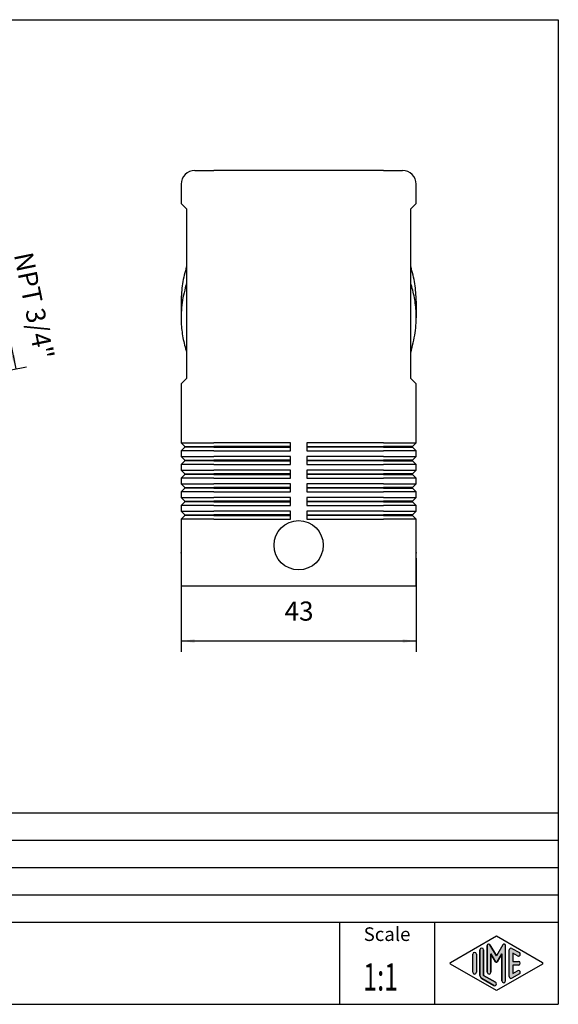
# Model space of a CAD drawing. Units: inches. Extents: x 10 to 287, y 10 to 210.
import ezdxf

# ---------------------------------------------------------------- set-up
doc = ezdxf.new("R2010")
doc.units = ezdxf.units.IN
for name, color, linetype in [('Bemaßungen_TC_020513_DIN_', 7, 'Continuous'), ('Schraffur', 7, 'Continuous'), ('Sichtbare_Kanten_TC_020513_DIN_', 7, 'Continuous'), ('Skizziergeometrie_ISO_', 7, 'Continuous'), ('Symbole_ISO_', 7, 'Continuous')]:
    doc.layers.add(name, color=color, linetype=linetype)
doc.styles.add('CONVERTER_11', font='txt.shx', dxfattribs={"width": 0.59999996423721})
doc.styles.add('CONVERTER_12', font='txt.shx', dxfattribs={"width": 0.67499998211861})
doc.styles.add('CONVERTER_14', font='txt.shx', dxfattribs={"width": 0.75})
doc.dimstyles.new('ME10_DIM_10', dxfattribs={"dimtxt": 3.5, "dimasz": 2.5, "dimexe": 2, "dimexo": 1, "dimgap": 0.8, "dimtad": 1, "dimzin": 12, "dimdsep": 46, "dimtxsty": 'CONVERTER_14', "dimsah": 1, "dimcen": 0.09, "dimclrd": 7, "dimclre": 7, "dimclrt": 7, "dimadec": 0, "dimazin": 0, "dimtfac": 1, "dimtdec": 4, "dimtix": 1, "dimtmove": 0, "dimatfit": 3, "dimfxl": 1, "dimtolj": 1, "dimtzin": 0, "dimarcsym": 0})
doc.dimstyles.new('ME10_DIM_12', dxfattribs={"dimtxt": 3.5, "dimasz": 2.5, "dimexe": 2, "dimexo": 1, "dimgap": 0.8, "dimtad": 1, "dimzin": 12, "dimdsep": 46, "dimtxsty": 'CONVERTER_14', "dimsah": 1, "dimcen": 0.09, "dimclrd": 7, "dimclre": 7, "dimclrt": 7, "dimadec": 0, "dimazin": 0, "dimtfac": 1, "dimtdec": 4, "dimtix": 1, "dimtmove": 0, "dimatfit": 3, "dimfxl": 1, "dimtolj": 1, "dimtzin": 0, "dimarcsym": 0})

# ---------------------------------------------------------------- blocks, each defined once
blk = doc.blocks.new('Schriftfelder_Ilme')
at = {"layer": 'Schraffur', "linetype": 'Continuous'}
h = blk.add_hatch(color=7, dxfattribs=at)
edge = h.paths.add_edge_path()
edge.add_line((186.321857625773, 15.270660658657), (186.321857625773, 19.9439783665993))
edge.add_arc((185.988524292439, 19.9439783665993), 0.3333333333339965, 0, 180)
edge.add_line((185.655190959106, 19.9439783665993), (185.655190959106, 15.2706619304882))
edge.add_arc((186.321859827834, 15.2706619304882), 0.66666886872801, 180, 240.0183606311481)
edge.add_line((185.988710425088, 14.6932029657285), (188.15634562976, 13.4426441938023))
edge.add_arc((188.322919780923, 13.7313727224852), 0.3333333333332604, 240.0183606311836, 420.0183606311837)
edge.add_line((188.489493932086, 14.0201012511681), (186.321857625773, 15.270660658657))
h = blk.add_hatch(color=7, dxfattribs=at)
edge = h.paths.add_edge_path()
edge.add_arc((187.253494909038, 20.7526980593071), 0.2649662124751274, 30.00000000000922, 180)
edge.add_line((186.988528696562, 20.7526980593071), (186.988528696563, 15.8473707016896))
edge.add_arc((187.321862029896, 15.8473707016896), 0.3333333333330017, 180, 360)
edge.add_line((187.655195363229, 15.8473707016896), (187.655195363229, 19.2535360148728))
edge.add_line((187.655195363229, 19.2535360148728), (188.510852383006, 17.7714945827671))
edge.add_arc((188.655189950303, 17.8548279161004), 0.1666666666662864, 210.0000000000623, 329.9999999999426)
edge.add_line((188.7995275176, 17.7714945827671), (189.655184537377, 19.2535360148728))
edge.add_line((189.655184537377, 19.2535360148728), (189.655184537377, 14.2880685085818))
edge.add_arc((189.98851787071, 14.2880685085818), 0.3333333333330017, 180, 360)
edge.add_line((190.321851204044, 14.2880685085818), (190.321851204044, 20.752698059307))
edge.add_arc((190.056884991568, 20.752698059307), 0.2649662124759971, 0, 149.9999999999752)
edge.add_line((189.82741752042, 20.8851811655447), (188.655189950303, 18.8548234560689))
edge.add_line((188.655189950303, 18.8548234560689), (187.482962380186, 20.8851811655447))
h = blk.add_hatch(color=7, dxfattribs=at)
edge = h.paths.add_edge_path()
edge.add_arc((192.691308338763, 19.1539094835628), 0.3333333333332746, -119.98163936882082, 60.018359423689276, ccw=False)
edge.add_line((192.5247341876, 18.8651809548799), (191.6551889415, 19.3668416737836))
edge.add_line((191.6551889415, 19.3668416737836), (191.6551889415, 17.8339734259596))
edge.add_line((191.6551889415, 17.8339734259596), (192.691308338763, 17.8339734259596))
edge.add_arc((192.691308338763, 17.5006400926262), 0.3333333333333997, -90, 90, ccw=False)
edge.add_line((192.691308338763, 17.1673067592928), (191.6551889415, 17.1673067592928))
edge.add_line((191.6551889415, 17.1673067592928), (191.6551889415, 15.6344385114688))
edge.add_line((191.6551889415, 15.6344385114688), (192.5247341876, 16.1360992303725))
edge.add_arc((192.691308338763, 15.8473707016896), 0.3333333333332619, -60.018360631183725, 119.98163936882051, ccw=False)
edge.add_line((192.857882489926, 15.5586421730067), (191.48842975933, 14.7685732899702))
edge.add_arc((191.321855608167, 15.0573018186531), 0.3333333333339965, 180, 299.98163936881645, ccw=False)
edge.add_line((190.988522274833, 15.0573018186531), (190.988522274833, 19.9439783665993))
edge.add_arc((191.321855608167, 19.9439783665993), 0.3333333333332604, 60.01836063118361, 180, ccw=False)
edge.add_line((191.48842975933, 20.2327068952822), (192.857882489926, 19.4426380122457))
h = blk.add_hatch(color=7, dxfattribs=at)
edge = h.paths.add_edge_path()
edge.add_line((184.988523283636, 19.1539094835628), (184.988523283636, 15.8473707016896))
edge.add_arc((184.655189950303, 15.8473707016896), 0.3333333333330017, 180, 360, ccw=False)
edge.add_line((184.32185661697, 15.8473707016896), (184.32185661697, 19.1539094835628))
edge.add_arc((184.655189950303, 19.1539094835628), 0.3333333333330017, 0, 180, ccw=False)
at = {"color": 7, "linetype": 'Continuous'}
for p, q in [((185.655190959106, 19.9439783665993), (185.655190959106, 15.2706619304882)), ((186.321857625773, 15.270660658657), (186.321857625773, 19.9439783665993)), ((186.988528696562, 20.7526980593071), (186.988528696563, 15.8473707016896)), ((188.655189950303, 18.8548234560689), (187.482962380186, 20.8851811655447)), ((189.82741752042, 20.8851811655447), (188.655189950303, 18.8548234560689)), ((190.321851204044, 14.2880685085818), (190.321851204044, 20.752698059307)), ((190.988522274833, 15.0573018186531), (190.988522274833, 19.9439783665993)), ((191.48842975933, 20.2327068952822), (192.857882489926, 19.4426380122457)), ((184.32185661697, 15.8473707016896), (184.32185661697, 19.1539094835628)), ((184.988523283636, 19.1539094835628), (184.988523283636, 15.8473707016896)), ((187.655195363229, 15.8473707016896), (187.655195363229, 19.2535360148728)), ((187.655195363229, 19.2535360148728), (188.510852383006, 17.7714945827671)), ((188.7995275176, 17.7714945827671), (189.655184537377, 19.2535360148728)), ((189.655184537377, 19.2535360148728), (189.655184537377, 14.2880685085818)), ((192.5247341876, 18.8651809548799), (191.6551889415, 19.3668416737836)), ((191.6551889415, 19.3668416737836), (191.6551889415, 17.8339734259596)), ((191.6551889415, 17.8339734259596), (192.691308338763, 17.8339734259596)), ((192.691308338763, 17.1673067592928), (191.6551889415, 17.1673067592928)), ((191.6551889415, 17.1673067592928), (191.6551889415, 15.6344385114688)), ((185.988710425088, 14.6932029657285), (188.15634562976, 13.4426441938023)), ((188.489493932086, 14.0201012511681), (186.321857625773, 15.270660658657)), ((192.857882489926, 15.5586421730067), (191.48842975933, 14.7685732899702)), ((191.6551889415, 15.6344385114688), (192.5247341876, 16.1360992303725))]:
    blk.add_line(p, q, dxfattribs=at)
for centre, radius, start, end in [((185.988524292439, 19.9439783665993), 0.3333333333339965, 0, 180), ((187.253494909038, 20.7526980593071), 0.2649662124751274, 30.00000000000922, 180), ((190.056884991568, 20.752698059307), 0.2649662124759971, 0, 149.9999999999752), ((191.321855608167, 19.9439783665993), 0.3333333333332604, 60.01836063118353, 180), ((184.655189950303, 19.1539094835628), 0.3333333333330017, 0, 180), ((192.691308338763, 19.1539094835628), 0.3333333333332746, 240.0183606311793, 60.01835942368935), ((188.655189950303, 17.8548279161004), 0.1666666666662864, 210.0000000000623, 329.9999999999426), ((192.691308338763, 17.5006400926262), 0.3333333333333997, 270, 90), ((184.655189950303, 15.8473707016896), 0.3333333333330017, 180, 0), ((186.321859827834, 15.2706619304882), 0.66666886872801, 180, 240.0183606311481), ((187.321862029896, 15.8473707016896), 0.3333333333330017, 180, 0), ((191.321855608167, 15.0573018186531), 0.3333333333339965, 180, 299.9816393688164), ((192.691308338763, 15.8473707016896), 0.3333333333332619, 299.9816393688163, 119.9816393688206), ((188.322919780923, 13.7313727224852), 0.3333333333332604, 240.0183606311836, 60.01836063118368), ((189.98851787071, 14.2880685085818), 0.3333333333330017, 180, 0)]:
    blk.add_arc(centre, radius, start, end, dxfattribs=at)
at = {"layer": 'Skizziergeometrie_ISO_', "color": 7, "linetype": 'Continuous'}
for p, q in [((19.980189950303, 45.0006400926262), (19.980189950303, 10.0006400926262)), ((19.980189950303, 45.0006400926262), (199.980189950303, 45.0006400926262)), ((26.980189950303, 45.0006400926262), (26.980189950303, 25.0006400926262)), ((44.980189950303, 45.0006400926262), (44.980189950303, 25.0006400926262)), ((19.980189950303, 40.0006400926262), (199.980189950303, 40.0006400926262)), ((19.980189950303, 35.0006400926262), (199.980189950303, 35.0006400926262)), ((19.980189950303, 30.0006400926262), (199.980189950303, 30.0006400926262)), ((19.980189950303, 25.0006400926262), (199.980189950303, 25.0006400926262)), ((49.9801899503031, 10.0006400926262), (49.9801899503031, 25.0006400926262)), ((159.980189950303, 25.0006400926262), (159.980189950303, 10.0006400926262)), ((177.330189950303, 25.0006400926262), (177.330189950303, 10.0006400926262)), ((180.238754675162, 17.6450043569675), (188.655189950303, 22.500640092627)), ((188.655189950303, 22.500640092627), (197.071625225444, 17.6450043569675)), ((185.655190959106, 15.2706619304882), (185.655190959106, 19.9439783665993)), ((186.321857625773, 19.9439783665993), (186.321857625773, 15.270660658657)), ((186.988528696563, 15.8473707016896), (186.988528696562, 20.7526980593071)), ((187.482962380186, 20.8851811655447), (188.655189950303, 18.8548234560689)), ((189.82741752042, 20.8851811655447), (188.655189950303, 18.8548234560689)), ((190.321851204044, 14.2880685085818), (190.321851204044, 20.752698059307)), ((190.988522274833, 15.0573018186531), (190.988522274833, 19.9439783665993)), ((191.48842975933, 20.2327068952822), (192.857882489926, 19.4426380122457)), ((184.32185661697, 15.8473707016896), (184.32185661697, 19.1539094835628)), ((184.988523283636, 19.1539094835628), (184.988523283636, 15.8473707016896)), ((188.510852383006, 17.7714945827671), (187.655195363229, 19.2535360148728)), ((187.655195363229, 19.2535360148728), (187.655195363229, 15.8473707016896)), ((189.655184537377, 19.2535360148728), (188.7995275176, 17.7714945827671)), ((189.655184537377, 14.2880685085818), (189.655184537377, 19.2535360148728)), ((192.5247341876, 18.8651809548799), (191.6551889415, 19.3668416737836)), ((191.6551889415, 19.3668416737836), (191.6551889415, 17.8339734259596)), ((19.980189950303, 17.5006400926262), (49.9801899503031, 17.5006400926262)), ((188.655189950303, 12.5006400926254), (180.238754675162, 17.3562758282849)), ((197.071625225444, 17.3562758282849), (188.655189950303, 12.5006400926254)), ((191.6551889415, 17.8339734259596), (192.691308338763, 17.8339734259596)), ((192.691308338763, 17.1673067592928), (191.6551889415, 17.1673067592928)), ((191.6551889415, 17.1673067592928), (191.6551889415, 15.6344385114688)), ((188.15634562976, 13.4426441938023), (185.988710425088, 14.6932029657285)), ((186.321857625773, 15.270660658657), (188.489493932086, 14.0201012511681)), ((192.857882489926, 15.5586421730067), (191.48842975933, 14.7685732899702)), ((191.6551889415, 15.6344385114688), (192.5247341876, 16.1360992303725))]:
    blk.add_line(p, q, dxfattribs=at)
for centre, radius, start, end in [((185.988524292439, 19.9439783665993), 0.3333333333339965, 0, 180), ((187.253494909038, 20.7526980593071), 0.2649662124751274, 30.00000000000922, 180), ((190.056884991568, 20.752698059307), 0.2649662124759971, 0, 149.9999999999752), ((191.321855608167, 19.9439783665993), 0.3333333333332604, 60.01836063118353, 180), ((184.655189950303, 19.1539094835628), 0.3333333333330017, 0, 180), ((192.691308338763, 19.1539094835628), 0.3333333333332746, 240.0183606311793, 60.01836063118353), ((180.322041750744, 17.5006400926262), 0.1666666666667581, 119.9816393689942, 240.0183606310052), ((188.655189950303, 17.8548279161004), 0.1666666666662864, 210.0000000000623, 329.9999999999426), ((192.691308338763, 17.5006400926262), 0.3333333333333997, 270, 90), ((196.988338149862, 17.5006400926262), 0.166666666666755, 299.9816393689947, 60.01836063100586), ((184.655189950303, 15.8473707016896), 0.3333333333330017, 180, 0), ((186.321859827834, 15.2706619304882), 0.66666886872801, 180, 240.0183606311481), ((187.321862029896, 15.8473707016896), 0.3333333333330017, 180, 0), ((191.321855608167, 15.0573018186531), 0.3333333333339965, 180, 299.9816393688164), ((192.691308338763, 15.8473707016896), 0.3333333333332619, 299.9816393688163, 119.9816393688206), ((188.322919780923, 13.7313727224852), 0.3333333333332604, 240.0183606311836, 60.01836063118368), ((189.98851787071, 14.2880685085818), 0.3333333333330017, 180, 0)]:
    blk.add_arc(centre, radius, start, end, dxfattribs=at)
at = {"layer": 'Symbole_ISO_', "color": 7, "line_spacing_factor": 0.75727272727273}
for s, insert, char_height, attachment_point, style in [('14.12.2006', (39.980189950303, 21.2506400926262), 3.49999994039535, 5, 'CONVERTER_11'), ('Scale', (168.655189950303, 22.5006400926262), 2.5, 5, 'CONVERTER_12'), ('Date', (20.980189950303, 21.2506400926262), 2.5, 4, 'CONVERTER_12'), ('Sign.', (20.980189950303, 13.7506400926262), 2.5, 4, 'CONVERTER_12')]:
    blk.add_mtext(s, dxfattribs=dict(at, insert=insert, char_height=char_height, attachment_point=attachment_point, style=style))
blk = doc.blocks.new('Ränder_Ilme_Rahmen_A4_quer')
at = {"layer": 'Skizziergeometrie_ISO_', "color": 7, "linetype": 'Continuous'}
for p, q in [((10, 190), (287, 190)), ((287, 190), (287, 10)), ((9.99999999999998, 9.99999999999995), (287, 10))]:
    blk.add_line(p, q, dxfattribs=at)
blk = doc.blocks.new('*D3')
at = {"layer": 'Bemaßungen_TC_020513_DIN_', "color": 7, "linetype": 'Continuous'}
for p, q in [((173.1303537897864, 152.8787536884075), (183.907734839297, 155.0805842254042)), ((181.9482110121132, 154.6802514004957), (187.7738542801818, 126.1652606673181)), ((178.955997057855, 124.3637629552299), (189.7333781073655, 126.5655934922266))]:
    blk.add_line(p, q, dxfattribs=at)
at = {"layer": 'Bemaßungen_TC_020513_DIN_', "color": 7}
for points in [[(182.7710973006623, 152.2967276368479), (182.1261567858354, 152.1649655961843), (181.9482110121132, 154.6802514004957)], [(186.9509679916327, 128.548784430966), (187.5959085064596, 128.6805464716296), (187.7738542801818, 126.1652606673181)]]:
    blk.add_solid(points, dxfattribs=at)
at = {"layer": 'Bemaßungen_TC_020513_DIN_', "color": 7, "insert": (186.32973815838, 146.8305719561442), "char_height": 3.5, "attachment_point": 7, "rotation": 281.54669054592733, "line_spacing_factor": 0.45454545454545, "style": 'CONVERTER_14'}
blk.add_mtext('NPT 3/4"', dxfattribs=at)
blk = doc.blocks.new('*D5')
at = {"layer": 'Bemaßungen_TC_020513_DIN_', "color": 7, "linetype": 'Continuous'}
for p, q in [((218.0074526598354, 91.54151556687219), (218.0074526598354, 74.41651556687216)), ((261.0074526598353, 91.54151556687219), (261.0074526598353, 74.41651556687216)), ((261.0074526598353, 76.41651556687216), (218.0074526598354, 76.41651556687216))]:
    blk.add_line(p, q, dxfattribs=at)
at = {"layer": 'Bemaßungen_TC_020513_DIN_', "color": 7}
for points in [[(220.5074526598354, 76.74564681084065), (220.5074526598354, 76.08738432290367), (218.0074526598354, 76.41651556687216)], [(258.5074526598353, 76.08738432290367), (258.5074526598353, 76.74564681084065), (261.0074526598353, 76.41651556687216)]]:
    blk.add_solid(points, dxfattribs=at)
at = {"layer": 'Bemaßungen_TC_020513_DIN_', "color": 7, "insert": (236.930201636643, 79.0429139297644), "char_height": 3.5, "attachment_point": 7, "rotation": 0.00013888888888888892, "line_spacing_factor": 0.45454545454545, "style": 'CONVERTER_14'}
blk.add_mtext('43', dxfattribs=at)

msp = doc.modelspace()

# ---------------------------------------------------------------- linework, layer by layer
at = {"layer": 'Bemaßungen_TC_020513_DIN_', "color": 7}
for p in [(218.007452659835, 92.5415155668722), (261.007452659835, 92.5415155668722)]:
    msp.add_point(p, dxfattribs=at)
at = {"layer": 'Sichtbare_Kanten_TC_020513_DIN_', "color": 7, "linetype": 'Continuous'}
for p, q in [((220.507452659838, 162.416515566872), (224.007452659837, 162.416515566872)), ((255.007452659837, 162.416515566872), (224.007452659837, 162.416515566872)), ((255.007452659837, 162.416515566872), (258.507452659838, 162.416515566872)), ((218.007452659838, 159.916515566872), (218.007452659837, 156.416515566872)), ((261.007452659837, 156.416515566872), (261.007452659838, 159.916515566872)), ((219.007452659836, 155.416515566872), (218.007452659837, 156.416515566872)), ((219.007452659836, 155.416515566872), (219.007452659834, 124.416515566872)), ((261.007452659837, 156.416515566872), (260.007452659836, 155.416515566872)), ((260.007452659834, 124.416515566872), (260.007452659836, 155.416515566872)), ((218.007452659872, 138.521175115591), (218.007452659868, 135.518678928777)), ((261.007452659872, 138.521175115591), (261.007452659868, 135.518678928777)), ((218.007452659835, 123.416515566872), (219.007452659834, 124.416515566872)), ((260.007452659834, 124.416515566872), (261.007452659835, 123.416515566872)), ((218.007452659835, 123.416515566872), (218.007452659835, 115.30987773508)), ((261.007452659835, 115.30987773508), (261.007452659835, 123.416515566872)), ((218.007452659835, 115.30987773508), (218.007452659835, 112.666515566872)), ((261.007452659835, 112.666515566872), (261.007452659835, 115.30987773508)), ((218.007452659835, 112.666515566872), (224.007452659833, 112.666515566872)), ((218.707452659835, 111.966515566872), (218.007452659835, 112.666515566872)), ((218.707452659835, 111.866515566872), (218.007452659835, 111.166515566872)), ((218.707452659835, 111.866515566872), (218.707452659835, 111.966515566872)), ((218.707452659835, 111.966515566872), (224.007452659833, 111.966515566872)), ((224.007452659833, 111.866515566872), (218.707452659835, 111.866515566872)), ((238.007452659833, 112.666515566872), (224.007452659833, 112.666515566872)), ((238.007452659833, 111.966515566872), (224.007452659833, 111.966515566872)), ((224.007452659833, 111.866515566872), (238.007452659833, 111.866515566872)), ((238.007452659833, 111.166515566872), (238.007452659833, 112.666515566872)), ((255.007452659833, 112.666515566872), (241.007452659833, 112.666515566872)), ((241.007452659833, 112.666515566872), (241.007452659833, 111.166515566872)), ((241.007452659833, 111.966515566872), (255.007452659833, 111.966515566872)), ((255.007452659833, 111.866515566872), (241.007452659833, 111.866515566872)), ((255.007452659833, 112.666515566872), (261.007452659835, 112.666515566872)), ((260.307452659835, 111.966515566872), (255.007452659833, 111.966515566872)), ((255.007452659833, 111.866515566872), (260.307452659835, 111.866515566872)), ((261.007452659835, 112.666515566872), (260.307452659835, 111.966515566872)), ((260.307452659835, 111.866515566872), (260.307452659835, 111.966515566872)), ((261.007452659835, 111.166515566872), (260.307452659835, 111.866515566872)), ((218.007452659835, 111.166515566872), (218.007452659835, 110.166515566872)), ((224.007452659833, 111.166515566872), (218.007452659835, 111.166515566872)), ((218.007452659835, 110.166515566872), (224.007452659833, 110.166515566872)), ((218.707452659835, 109.466515566872), (218.007452659835, 110.166515566872)), ((224.007452659833, 111.166515566872), (238.007452659833, 111.166515566872)), ((238.007452659833, 110.166515566872), (224.007452659833, 110.166515566872)), ((238.007452659833, 108.666515566872), (238.007452659833, 110.166515566872)), ((241.007452659833, 111.166515566872), (255.007452659833, 111.166515566872)), ((255.007452659833, 110.166515566872), (241.007452659833, 110.166515566872)), ((241.007452659833, 110.166515566872), (241.007452659833, 108.666515566872)), ((261.007452659835, 111.166515566872), (255.007452659833, 111.166515566872)), ((255.007452659833, 110.166515566872), (261.007452659835, 110.166515566872)), ((261.007452659835, 110.166515566872), (260.307452659835, 109.466515566872)), ((261.007452659835, 110.166515566872), (261.007452659835, 111.166515566872)), ((218.707452659835, 109.366515566872), (218.007452659835, 108.666515566872)), ((218.007452659835, 108.666515566872), (218.007452659835, 107.666515566872)), ((224.007452659833, 108.666515566872), (218.007452659835, 108.666515566872)), ((218.707452659835, 109.366515566872), (218.707452659835, 109.466515566872)), ((218.707452659835, 109.466515566872), (224.007452659833, 109.466515566872)), ((224.007452659833, 109.366515566872), (218.707452659835, 109.366515566872)), ((238.007452659833, 109.466515566872), (224.007452659833, 109.466515566872)), ((224.007452659833, 109.366515566872), (238.007452659833, 109.366515566872)), ((224.007452659833, 108.666515566872), (238.007452659833, 108.666515566872)), ((241.007452659833, 109.466515566872), (255.007452659833, 109.466515566872)), ((255.007452659833, 109.366515566872), (241.007452659833, 109.366515566872)), ((241.007452659833, 108.666515566872), (255.007452659833, 108.666515566872)), ((260.307452659835, 109.466515566872), (255.007452659833, 109.466515566872)), ((255.007452659833, 109.366515566872), (260.307452659835, 109.366515566872)), ((261.007452659835, 108.666515566872), (255.007452659833, 108.666515566872)), ((260.307452659835, 109.366515566872), (260.307452659835, 109.466515566872)), ((261.007452659835, 108.666515566872), (260.307452659835, 109.366515566872)), ((261.007452659835, 107.666515566872), (261.007452659835, 108.666515566872)), ((218.007452659835, 107.666515566872), (224.007452659833, 107.666515566872)), ((218.707452659835, 106.966515566872), (218.007452659835, 107.666515566872)), ((218.707452659835, 106.866515566872), (218.007452659835, 106.166515566872)), ((218.707452659835, 106.866515566872), (218.707452659835, 106.966515566872)), ((218.707452659835, 106.966515566872), (224.007452659833, 106.966515566872)), ((224.007452659833, 106.866515566872), (218.707452659835, 106.866515566872)), ((238.007452659833, 107.666515566872), (224.007452659833, 107.666515566872)), ((238.007452659833, 106.966515566872), (224.007452659833, 106.966515566872)), ((224.007452659833, 106.866515566872), (238.007452659833, 106.866515566872)), ((238.007452659833, 106.166515566872), (238.007452659833, 107.666515566872)), ((255.007452659833, 107.666515566872), (241.007452659833, 107.666515566872)), ((241.007452659833, 107.666515566872), (241.007452659833, 106.166515566872)), ((241.007452659833, 106.966515566872), (255.007452659833, 106.966515566872)), ((255.007452659833, 106.866515566872), (241.007452659833, 106.866515566872)), ((255.007452659833, 107.666515566872), (261.007452659835, 107.666515566872)), ((260.307452659835, 106.966515566872), (255.007452659833, 106.966515566872)), ((255.007452659833, 106.866515566872), (260.307452659835, 106.866515566872)), ((261.007452659835, 107.666515566872), (260.307452659835, 106.966515566872)), ((260.307452659835, 106.866515566872), (260.307452659835, 106.966515566872)), ((261.007452659835, 106.166515566872), (260.307452659835, 106.866515566872)), ((218.007452659835, 106.166515566872), (218.007452659835, 105.166515566872)), ((224.007452659833, 106.166515566872), (218.007452659835, 106.166515566872)), ((218.007452659835, 105.166515566872), (224.007452659833, 105.166515566872)), ((218.707452659835, 104.466515566872), (218.007452659835, 105.166515566872)), ((218.707452659835, 104.366515566872), (218.707452659835, 104.466515566872)), ((218.707452659835, 104.466515566872), (224.007452659833, 104.466515566872)), ((224.007452659833, 106.166515566872), (238.007452659833, 106.166515566872)), ((238.007452659833, 105.166515566872), (224.007452659833, 105.166515566872)), ((238.007452659833, 104.466515566872), (224.007452659833, 104.466515566872)), ((238.007452659833, 103.666515566872), (238.007452659833, 105.166515566872)), ((241.007452659833, 106.166515566872), (255.007452659833, 106.166515566872)), ((255.007452659833, 105.166515566872), (241.007452659833, 105.166515566872)), ((241.007452659833, 105.166515566872), (241.007452659833, 103.666515566872)), ((241.007452659833, 104.466515566872), (255.007452659833, 104.466515566872)), ((261.007452659835, 106.166515566872), (255.007452659833, 106.166515566872)), ((255.007452659833, 105.166515566872), (261.007452659835, 105.166515566872)), ((260.307452659835, 104.466515566872), (255.007452659833, 104.466515566872)), ((261.007452659835, 105.166515566872), (260.307452659835, 104.466515566872)), ((260.307452659835, 104.366515566872), (260.307452659835, 104.466515566872)), ((261.007452659835, 105.166515566872), (261.007452659835, 106.166515566872)), ((218.707452659835, 104.366515566872), (218.007452659835, 103.666515566872)), ((218.007452659835, 103.666515566872), (218.007452659835, 102.666515566872)), ((224.007452659833, 103.666515566872), (218.007452659835, 103.666515566872)), ((218.007452659835, 102.666515566872), (224.007452659833, 102.666515566872)), ((218.707452659835, 101.966515566872), (218.007452659835, 102.666515566872)), ((224.007452659833, 104.366515566872), (218.707452659835, 104.366515566872)), ((224.007452659833, 104.366515566872), (238.007452659833, 104.366515566872)), ((224.007452659833, 103.666515566872), (238.007452659833, 103.666515566872)), ((238.007452659833, 102.666515566872), (224.007452659833, 102.666515566872)), ((238.007452659833, 101.166515566872), (238.007452659833, 102.666515566872)), ((255.007452659833, 104.366515566872), (241.007452659833, 104.366515566872)), ((241.007452659833, 103.666515566872), (255.007452659833, 103.666515566872)), ((255.007452659833, 102.666515566872), (241.007452659833, 102.666515566872)), ((241.007452659833, 102.666515566872), (241.007452659833, 101.166515566872)), ((255.007452659833, 104.366515566872), (260.307452659835, 104.366515566872)), ((261.007452659835, 103.666515566872), (255.007452659833, 103.666515566872)), ((255.007452659833, 102.666515566872), (261.007452659835, 102.666515566872)), ((261.007452659835, 103.666515566872), (260.307452659835, 104.366515566872)), ((261.007452659835, 102.666515566872), (260.307452659835, 101.966515566872)), ((261.007452659835, 102.666515566872), (261.007452659835, 103.666515566872)), ((218.707452659835, 101.866515566872), (218.007452659835, 101.166515566872)), ((218.007452659835, 101.166515566872), (218.007452659835, 100.166515566872)), ((224.007452659833, 101.166515566872), (218.007452659835, 101.166515566872)), ((218.707452659835, 101.866515566872), (218.707452659835, 101.966515566872)), ((218.707452659835, 101.966515566872), (224.007452659833, 101.966515566872)), ((224.007452659833, 101.866515566872), (218.707452659835, 101.866515566872)), ((238.007452659833, 101.966515566872), (224.007452659833, 101.966515566872)), ((224.007452659833, 101.866515566872), (238.007452659833, 101.866515566872)), ((224.007452659833, 101.166515566872), (238.007452659833, 101.166515566872)), ((241.007452659833, 101.966515566872), (255.007452659833, 101.966515566872)), ((255.007452659833, 101.866515566872), (241.007452659833, 101.866515566872)), ((241.007452659833, 101.166515566872), (255.007452659833, 101.166515566872)), ((260.307452659835, 101.966515566872), (255.007452659833, 101.966515566872)), ((255.007452659833, 101.866515566872), (260.307452659835, 101.866515566872)), ((261.007452659835, 101.166515566872), (255.007452659833, 101.166515566872)), ((260.307452659835, 101.866515566872), (260.307452659835, 101.966515566872)), ((261.007452659835, 101.166515566872), (260.307452659835, 101.866515566872)), ((261.007452659835, 100.166515566872), (261.007452659835, 101.166515566872)), ((218.007452659835, 100.166515566872), (224.007452659833, 100.166515566872)), ((218.707452659835, 99.4665155668722), (218.007452659835, 100.166515566872)), ((218.007452659835, 98.6665155668722), (218.707452659835, 99.3665155668722)), ((218.707452659835, 99.3665155668722), (218.707452659835, 99.4665155668722)), ((218.707452659835, 99.4665155668722), (224.007452659833, 99.4665155668722)), ((224.007452659833, 99.3665155668722), (218.707452659835, 99.3665155668722)), ((238.007452659833, 100.166515566872), (224.007452659833, 100.166515566872)), ((238.007452659833, 99.4665155668722), (224.007452659833, 99.4665155668722)), ((224.007452659833, 99.3665155668722), (238.007452659833, 99.3665155668722)), ((238.007452659833, 98.6665155668722), (238.007452659833, 100.166515566872)), ((255.007452659833, 100.166515566872), (241.007452659833, 100.166515566872)), ((241.007452659833, 100.166515566872), (241.007452659833, 98.6665155668722)), ((241.007452659833, 99.4665155668722), (255.007452659833, 99.4665155668722)), ((255.007452659833, 99.3665155668722), (241.007452659833, 99.3665155668722)), ((255.007452659833, 100.166515566872), (261.007452659835, 100.166515566872)), ((260.307452659835, 99.4665155668722), (255.007452659833, 99.4665155668722)), ((255.007452659833, 99.3665155668722), (260.307452659835, 99.3665155668722)), ((261.007452659835, 100.166515566872), (260.307452659835, 99.4665155668722)), ((260.307452659835, 99.3665155668722), (260.307452659835, 99.4665155668722)), ((261.007452659835, 98.6665155668722), (260.307452659835, 99.3665155668722)), ((218.007452659835, 98.6665155668722), (218.007452659835, 86.4165155668722)), ((224.007452659833, 98.6665155668722), (218.007452659835, 98.6665155668722)), ((224.007452659833, 98.6665155668722), (238.007452659833, 98.6665155668722)), ((241.007452659833, 98.6665155668722), (255.007452659833, 98.6665155668722)), ((261.007452659835, 98.6665155668722), (255.007452659833, 98.6665155668722)), ((261.007452659835, 86.4165155668722), (261.007452659835, 98.6665155668722)), ((224.007452659833, 86.4165155668722), (218.007452659835, 86.4165155668722)), ((255.007452659833, 86.4165155668722), (224.007452659833, 86.4165155668722)), ((261.007452659835, 86.4165155668722), (255.007452659833, 86.4165155668722))]:
    msp.add_line(p, q, dxfattribs=at)
msp.add_circle((239.507452659831, 93.9165155668722), 4.5, dxfattribs=at)
for centre, start, end in [((220.507452659838, 159.916515566872), 90, 180), ((258.507452659838, 159.916515566872), 0, 90)]:
    msp.add_arc(centre, 2.5, start, end, dxfattribs=at)
for points, knots in [([(219.007452659872, 144.870758023756), (218.7164265919475, 143.8311467735322), (218.1348701492951, 141.7536950018289), (218.0499010150257, 139.5980692907435), (218.007452659872, 138.521175115591)], [0, 0, 0, 0, 3.226484463963654, 6.447473384490223, 6.447473384490223, 6.447473384490223, 6.447473384490223]), ([(261.007452659872, 138.521175115591), (260.9648259469495, 139.5999001951485), (260.8796446010389, 141.7555262766471), (260.2980192509894, 143.8329334044569), (260.007452659873, 144.870758023754)], [0, 0, 0, 0, 3.226459349284999, 6.447462894871165, 6.447462894871165, 6.447462894871165, 6.447462894871165]), ([(219.007452659867, 141.868261836942), (218.690177043934, 140.6818999252928), (218.0556266157518, 138.309179107141), (217.9426231886346, 134.9115113603194), (218.2565424780271, 131.8435754839853), (218.7572189124469, 130.0603411185016), (219.007452659868, 129.169096020613)], [0, 0, 0, 0, 3.673737185349363, 7.347465064838072, 10.12196909046524, 12.89415840007291, 12.89415840007291, 12.89415840007291, 12.89415840007291]), ([(260.007452659868, 129.169096020613), (260.3247282758011, 130.3554579322622), (260.9592787039835, 132.7281787504139), (261.0722821311011, 136.1258464972356), (260.758362841708, 139.1937823735697), (260.2576864072881, 140.9770167390534), (260.007452659867, 141.868261836942)], [0, 0, 0, 0, 3.673737185349432, 7.347465064838151, 10.12196909046529, 12.89415840007307, 12.89415840007307, 12.89415840007307, 12.89415840007307])]:
    msp.add_open_spline(points, degree=3, knots=knots, dxfattribs=at)

# ---------------------------------------------------------------- block references
for name, p in [('Ränder_Ilme_Rahmen_A4_quer', (0, 0)), ('Schriftfelder_Ilme', (87.019810049697, -0.00064009262625))]:
    msp.add_blockref(name, p)

# ---------------------------------------------------------------- texts
at = {"layer": 'Symbole_ISO_', "color": 7, "style": 'CONVERTER_12', "width": 0.67499998211861}
msp.add_text('1:1', height=5, dxfattribs=at).set_placement((251.305457141674, 12.5))

# ---------------------------------------------------------------- dimensions: what is measured, and where the dimension line sits
at = {"layer": 'Bemaßungen_TC_020513_DIN_'}
dim = msp.add_linear_dim(base=(181.9482110121132, 154.6802514004957), p1=(177.976235144263, 124.163596542775), p2=(172.150591876194, 152.678587275953), angle=101.5466905459273, text='NPT 3/4"', dimstyle='ME10_DIM_10', dxfattribs=at)
dim.commit()
dim.dimension.update_dxf_attribs({"geometry": '*D3', "text_midpoint": (189.1058011358855, 141.854711291683), "text_rotation": 101.5466905459273})
dim = msp.add_linear_dim(base=(218.0074526598354, 76.41651556687216), p1=(261.007452659835, 92.5415155668722), p2=(218.007452659835, 92.5415155668722), text='43', dimstyle='ME10_DIM_12', dxfattribs=at)
dim.commit()
dim.dimension.update_dxf_attribs({"geometry": '*D5', "text_midpoint": (239.800201636643, 80.7929139297644), "text_rotation": 0.00013888888889})

doc.saveas('drawing.dxf')
